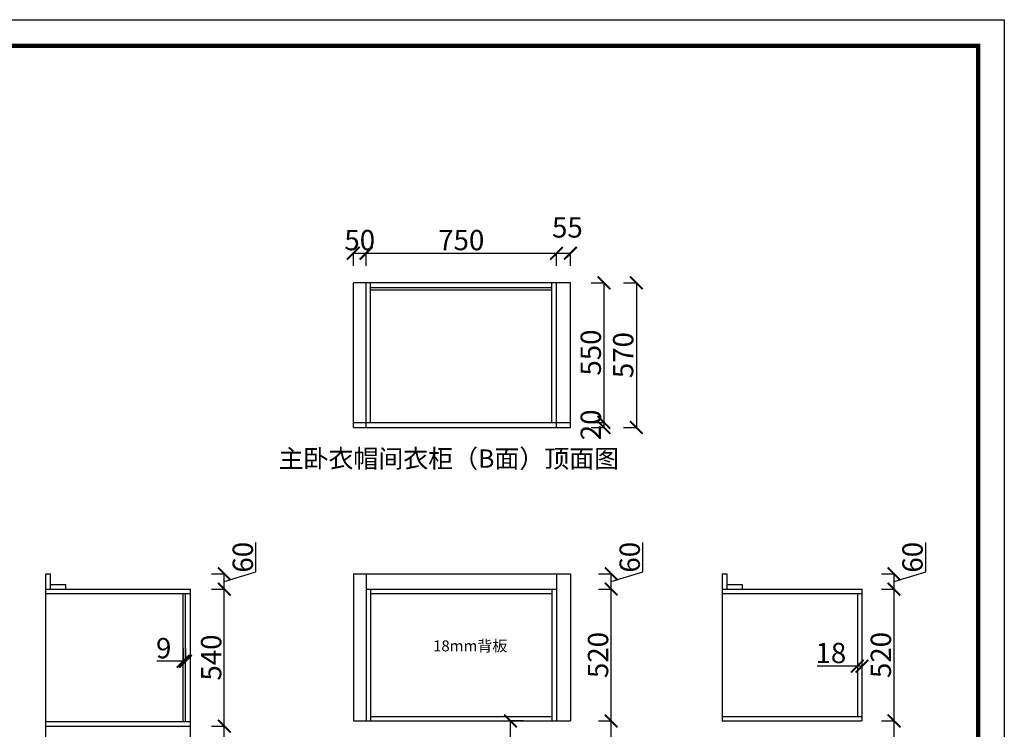
# Model space of a CAD drawing. Units: millimetres. Extents: x 534568 to 550576, y -604911 to -583507.
# Drawn here: x 546697 to 550576, y -590209 to -587412 of the extents above; entities that cross this region are included whole.
import ezdxf

# ---------------------------------------------------------------- set-up
doc = ezdxf.new("R2010")
doc.units = ezdxf.units.MM
doc.layers.add('06综合说明层', color=7, linetype='Continuous', lineweight=30)
doc.styles.get("Standard").update_dxf_attribs({"font": 'arial.ttf', "height": 1000})
doc.dimstyles.new('ISO-25', dxfattribs={"dimtxt": 80, "dimasz": 50, "dimexe": 1.25, "dimexo": 0.625, "dimtad": 1, "dimtxsty": 'Standard', "dimblk": 'ARCHTICK', "dimcen": 2.5, "dimadec": 0, "dimazin": 0, "dimtfac": 1, "dimtmove": 0, "dimatfit": 3, "dimfxl": 50, "dimfxlon": 1, "dimarcsym": 0})

# ---------------------------------------------------------------- blocks, each defined once
blk = doc.blocks.new('_ArchTick')
at = {"color": 0, "linetype": 'ByBlock', "const_width": 0.15}
blk.add_lwpolyline([(-0.5, -0.5), (0.5, 0.5)], dxfattribs=at)
blk = doc.blocks.new('*D62')
at = {"color": 0, "lineweight": -2, "transparency": 16777216}
for p, q in [((547453.4, -590196.5), (547504.6, -590196.5)), ((547503.4, -592296.5), (547503.4, -590196.5)), ((547453.4, -592296.5), (547504.6, -592296.5))]:
    blk.add_line(p, q, dxfattribs=at)
at = {"layer": 'Defpoints', "color": 0, "transparency": 16777216}
for p in [(547370.5, -590196.5), (547503.4, -590196.5), (547370.5, -592296.5)]:
    blk.add_point(p, dxfattribs=at)
at = {"color": 0, "lineweight": -2, "transparency": 16777216, "xscale": 50, "yscale": 50, "zscale": 50}
for p, rotation in [((547503.4, -590196.5), 90), ((547503.4, -592296.5), 270)]:
    blk.add_blockref('_ArchTick', p, dxfattribs=dict(at, rotation=rotation))
at = {"color": 0, "transparency": 16777216, "insert": (547461.9, -591246.5), "char_height": 80, "attachment_point": 5, "rotation": 90}
blk.add_mtext('2100', dxfattribs=at)
blk = doc.blocks.new('*D63')
at = {"color": 0, "lineweight": -2, "transparency": 16777216}
for p, q in [((547453.4, -589656.5), (547504.6, -589656.5)), ((547503.4, -590196.5), (547503.4, -589656.5)), ((547453.4, -590196.5), (547504.6, -590196.5))]:
    blk.add_line(p, q, dxfattribs=at)
at = {"layer": 'Defpoints', "color": 0, "transparency": 16777216}
for p in [(547370.5, -589656.5), (547503.4, -589656.5), (547370.5, -590196.5)]:
    blk.add_point(p, dxfattribs=at)
at = {"color": 0, "lineweight": -2, "transparency": 16777216, "xscale": 50, "yscale": 50, "zscale": 50}
for p, rotation in [((547503.4, -589656.5), 90), ((547503.4, -590196.5), 270)]:
    blk.add_blockref('_ArchTick', p, dxfattribs=dict(at, rotation=rotation))
at = {"color": 0, "transparency": 16777216, "insert": (547461.9, -589926.5), "char_height": 80, "attachment_point": 5, "rotation": 90}
blk.add_mtext('540', dxfattribs=at)
blk = doc.blocks.new('*D64')
at = {"color": 0, "lineweight": -2, "transparency": 16777216}
for p, q in [((547628.1, -589589.1), (547628.1, -589473.1)), ((547453.4, -589596.5), (547504.6, -589596.5)), ((547503.4, -589626.5), (547628.1, -589589.1)), ((547503.4, -589656.5), (547503.4, -589596.5)), ((547453.4, -589656.5), (547504.6, -589656.5))]:
    blk.add_line(p, q, dxfattribs=at)
at = {"layer": 'Defpoints', "color": 0, "transparency": 16777216}
for p in [(546809.5, -589596.5), (547503.4, -589596.5), (547370.5, -589656.5)]:
    blk.add_point(p, dxfattribs=at)
at = {"color": 0, "lineweight": -2, "transparency": 16777216, "xscale": 50, "yscale": 50, "zscale": 50}
for p, rotation in [((547503.4, -589596.5), 90), ((547503.4, -589656.5), 270)]:
    blk.add_blockref('_ArchTick', p, dxfattribs=dict(at, rotation=rotation))
at = {"color": 0, "transparency": 16777216, "insert": (547586.6, -589531.1), "char_height": 80, "attachment_point": 5, "rotation": 90}
blk.add_mtext('60', dxfattribs=at)
blk = doc.blocks.new('*D65')
at = {"color": 0, "lineweight": -2, "transparency": 16777216}
for p, q in [((547341.5, -589891.2), (547341.5, -589942.5)), ((547350.5, -589891.2), (547350.5, -589942.5)), ((547341.5, -589941.2), (547237.6, -589941.2)), ((547350.5, -589941.2), (547341.5, -589941.2))]:
    blk.add_line(p, q, dxfattribs=at)
at = {"layer": 'Defpoints', "color": 0, "transparency": 16777216}
for p in [(547341.5, -589674.5), (547350.5, -589674.5), (547341.5, -589941.2)]:
    blk.add_point(p, dxfattribs=at)
at = {"color": 0, "lineweight": -2, "transparency": 16777216, "xscale": 50, "yscale": 50, "zscale": 50, "rotation": 180}
blk.add_blockref('_ArchTick', (547341.5, -589941.2), dxfattribs=at)
at = {"color": 0, "lineweight": -2, "transparency": 16777216, "xscale": 50, "yscale": 50, "zscale": 50}
blk.add_blockref('_ArchTick', (547350.5, -589941.2), dxfattribs=at)
at = {"color": 0, "transparency": 16777216, "insert": (547264.6, -589899.8), "char_height": 80, "attachment_point": 5}
blk.add_mtext('9', dxfattribs=at)
blk = doc.blocks.new('*D74')
at = {"color": 0, "lineweight": -2, "transparency": 16777216}
for p, q in [((548011.9, -588382.8), (548011.9, -588331.5)), ((548011.9, -588332.8), (548061.9, -588332.8)), ((548061.9, -588382.8), (548061.9, -588331.5))]:
    blk.add_line(p, q, dxfattribs=at)
at = {"layer": 'Defpoints', "color": 0, "transparency": 16777216}
for p in [(548061.9, -588332.8), (548011.9, -588449.3), (548061.9, -588449.3)]:
    blk.add_point(p, dxfattribs=at)
at = {"color": 0, "lineweight": -2, "transparency": 16777216, "xscale": 50, "yscale": 50, "zscale": 50, "rotation": 180}
blk.add_blockref('_ArchTick', (548011.9, -588332.8), dxfattribs=at)
at = {"color": 0, "lineweight": -2, "transparency": 16777216, "xscale": 50, "yscale": 50, "zscale": 50}
blk.add_blockref('_ArchTick', (548061.9, -588332.8), dxfattribs=at)
at = {"color": 0, "transparency": 16777216, "insert": (548036.9, -588291.3), "char_height": 80, "attachment_point": 5}
blk.add_mtext('50', dxfattribs=at)
blk = doc.blocks.new('*D75')
at = {"color": 0, "lineweight": -2, "transparency": 16777216}
for p, q in [((548061.9, -588382.8), (548061.9, -588331.5)), ((548061.9, -588332.8), (548811.9, -588332.8)), ((548811.9, -588382.8), (548811.9, -588331.5))]:
    blk.add_line(p, q, dxfattribs=at)
at = {"layer": 'Defpoints', "color": 0, "transparency": 16777216}
for p in [(548811.9, -588332.8), (548061.9, -588449.3), (548811.9, -588449.3)]:
    blk.add_point(p, dxfattribs=at)
at = {"color": 0, "lineweight": -2, "transparency": 16777216, "xscale": 50, "yscale": 50, "zscale": 50, "rotation": 180}
blk.add_blockref('_ArchTick', (548061.9, -588332.8), dxfattribs=at)
at = {"color": 0, "lineweight": -2, "transparency": 16777216, "xscale": 50, "yscale": 50, "zscale": 50}
blk.add_blockref('_ArchTick', (548811.9, -588332.8), dxfattribs=at)
at = {"color": 0, "transparency": 16777216, "insert": (548436.9, -588291.3), "char_height": 80, "attachment_point": 5}
blk.add_mtext('750', dxfattribs=at)
blk = doc.blocks.new('*D76')
at = {"color": 0, "lineweight": -2, "transparency": 16777216}
for p, q in [((548811.9, -588382.8), (548811.9, -588331.5)), ((548811.9, -588332.8), (548866.9, -588332.8)), ((548866.9, -588382.8), (548866.9, -588331.5))]:
    blk.add_line(p, q, dxfattribs=at)
at = {"layer": 'Defpoints', "color": 0, "transparency": 16777216}
for p in [(548866.9, -588332.8), (548811.9, -588449.3), (548866.9, -588449.3)]:
    blk.add_point(p, dxfattribs=at)
at = {"color": 0, "lineweight": -2, "transparency": 16777216, "xscale": 50, "yscale": 50, "zscale": 50, "rotation": 180}
blk.add_blockref('_ArchTick', (548811.9, -588332.8), dxfattribs=at)
at = {"color": 0, "lineweight": -2, "transparency": 16777216, "xscale": 50, "yscale": 50, "zscale": 50}
blk.add_blockref('_ArchTick', (548866.9, -588332.8), dxfattribs=at)
at = {"color": 0, "transparency": 16777216, "insert": (548855, -588241.5), "char_height": 80, "attachment_point": 5}
blk.add_mtext('55', dxfattribs=at)
blk = doc.blocks.new('*D77')
at = {"color": 0, "lineweight": -2, "transparency": 16777216}
for p, q in [((548949.1, -588449.3), (549000.3, -588449.3)), ((548999.1, -588449.3), (548999.1, -588999.3)), ((548949.1, -588999.3), (549000.3, -588999.3))]:
    blk.add_line(p, q, dxfattribs=at)
at = {"layer": 'Defpoints', "color": 0, "transparency": 16777216}
for p in [(548866.9, -588449.3), (548866.9, -588999.3), (548999.1, -588999.3)]:
    blk.add_point(p, dxfattribs=at)
at = {"color": 0, "lineweight": -2, "transparency": 16777216, "xscale": 50, "yscale": 50, "zscale": 50}
for p, rotation in [((548999.1, -588449.3), 90), ((548999.1, -588999.3), 270)]:
    blk.add_blockref('_ArchTick', p, dxfattribs=dict(at, rotation=rotation))
at = {"color": 0, "transparency": 16777216, "insert": (548957.6, -588724.3), "char_height": 80, "attachment_point": 5, "rotation": 90}
blk.add_mtext('550', dxfattribs=at)
blk = doc.blocks.new('*D78')
at = {"color": 0, "lineweight": -2, "transparency": 16777216}
for p, q in [((548949.1, -588999.3), (549000.3, -588999.3)), ((548949.1, -589019.3), (549000.3, -589019.3)), ((548999.1, -588999.3), (548999.1, -589019.3))]:
    blk.add_line(p, q, dxfattribs=at)
at = {"layer": 'Defpoints', "color": 0, "transparency": 16777216}
for p in [(548866.9, -588999.3), (548866.9, -589019.3), (548999.1, -589019.3)]:
    blk.add_point(p, dxfattribs=at)
at = {"color": 0, "lineweight": -2, "transparency": 16777216, "xscale": 50, "yscale": 50, "zscale": 50}
for p, rotation in [((548999.1, -588999.3), 90), ((548999.1, -589019.3), 270)]:
    blk.add_blockref('_ArchTick', p, dxfattribs=dict(at, rotation=rotation))
at = {"color": 0, "transparency": 16777216, "insert": (548957.6, -589009.3), "char_height": 80, "attachment_point": 5, "rotation": 90}
blk.add_mtext('20', dxfattribs=at)
blk = doc.blocks.new('*D79')
at = {"color": 0, "lineweight": -2, "transparency": 16777216}
for p, q in [((549076.7, -588449.3), (549127.9, -588449.3)), ((549126.7, -588449.3), (549126.7, -589019.3)), ((549076.7, -589019.3), (549127.9, -589019.3))]:
    blk.add_line(p, q, dxfattribs=at)
at = {"layer": 'Defpoints', "color": 0, "transparency": 16777216}
for p in [(548866.9, -588449.3), (548866.9, -589019.3), (549126.7, -589019.3)]:
    blk.add_point(p, dxfattribs=at)
at = {"color": 0, "lineweight": -2, "transparency": 16777216, "xscale": 50, "yscale": 50, "zscale": 50}
for p, rotation in [((549126.7, -588449.3), 90), ((549126.7, -589019.3), 270)]:
    blk.add_blockref('_ArchTick', p, dxfattribs=dict(at, rotation=rotation))
at = {"color": 0, "transparency": 16777216, "insert": (549085.2, -588734.3), "char_height": 80, "attachment_point": 5, "rotation": 90}
blk.add_mtext('570', dxfattribs=at)
blk = doc.blocks.new('*D97')
at = {"color": 0, "lineweight": -2, "transparency": 16777216}
for p, q in [((548977.7, -590176.5), (549028.9, -590176.5)), ((549027.7, -591396.5), (549027.7, -590176.5)), ((548977.7, -591396.5), (549028.9, -591396.5))]:
    blk.add_line(p, q, dxfattribs=at)
at = {"layer": 'Defpoints', "color": 0, "transparency": 16777216}
for p in [(548866.9, -590176.5), (549027.7, -590176.5), (548866.9, -591396.5)]:
    blk.add_point(p, dxfattribs=at)
at = {"color": 0, "lineweight": -2, "transparency": 16777216, "xscale": 50, "yscale": 50, "zscale": 50}
for p, rotation in [((549027.7, -590176.5), 90), ((549027.7, -591396.5), 270)]:
    blk.add_blockref('_ArchTick', p, dxfattribs=dict(at, rotation=rotation))
at = {"color": 0, "transparency": 16777216, "insert": (548986.2, -590786.5), "char_height": 80, "attachment_point": 5, "rotation": 90}
blk.add_mtext('1220', dxfattribs=at)
blk = doc.blocks.new('*D98')
at = {"color": 0, "lineweight": -2, "transparency": 16777216}
for p, q in [((548977.7, -589656.5), (549028.9, -589656.5)), ((549027.7, -590176.5), (549027.7, -589656.5)), ((548977.7, -590176.5), (549028.9, -590176.5))]:
    blk.add_line(p, q, dxfattribs=at)
at = {"layer": 'Defpoints', "color": 0, "transparency": 16777216}
for p in [(548811.9, -589656.5), (549027.7, -589656.5), (548866.9, -590176.5)]:
    blk.add_point(p, dxfattribs=at)
at = {"color": 0, "lineweight": -2, "transparency": 16777216, "xscale": 50, "yscale": 50, "zscale": 50}
for p, rotation in [((549027.7, -589656.5), 90), ((549027.7, -590176.5), 270)]:
    blk.add_blockref('_ArchTick', p, dxfattribs=dict(at, rotation=rotation))
at = {"color": 0, "transparency": 16777216, "insert": (548986.2, -589916.5), "char_height": 80, "attachment_point": 5, "rotation": 90}
blk.add_mtext('520', dxfattribs=at)
blk = doc.blocks.new('*D99')
at = {"color": 0, "lineweight": -2, "transparency": 16777216}
for p, q in [((549152.4, -589589.1), (549152.4, -589473.1)), ((548977.7, -589596.5), (549028.9, -589596.5)), ((549027.7, -589626.5), (549152.4, -589589.1)), ((549027.7, -589656.5), (549027.7, -589596.5)), ((548977.7, -589656.5), (549028.9, -589656.5))]:
    blk.add_line(p, q, dxfattribs=at)
at = {"layer": 'Defpoints', "color": 0, "transparency": 16777216}
for p in [(548811.9, -589596.5), (549027.7, -589596.5), (548811.9, -589656.5)]:
    blk.add_point(p, dxfattribs=at)
at = {"color": 0, "lineweight": -2, "transparency": 16777216, "xscale": 50, "yscale": 50, "zscale": 50}
for p, rotation in [((549027.7, -589596.5), 90), ((549027.7, -589656.5), 270)]:
    blk.add_blockref('_ArchTick', p, dxfattribs=dict(at, rotation=rotation))
at = {"color": 0, "transparency": 16777216, "insert": (549110.9, -589531.1), "char_height": 80, "attachment_point": 5, "rotation": 90}
blk.add_mtext('60', dxfattribs=at)
blk = doc.blocks.new('*D103')
at = {"color": 0, "lineweight": -2, "transparency": 16777216}
for p, q in [((549997.4, -589910.3), (549997.4, -589961.6)), ((550015.4, -589910.3), (550015.4, -589961.6)), ((549997.4, -589960.3), (549838.9, -589960.3)), ((550015.4, -589960.3), (549997.4, -589960.3))]:
    blk.add_line(p, q, dxfattribs=at)
at = {"layer": 'Defpoints', "color": 0, "transparency": 16777216}
for p in [(549997.4, -589674.5), (550015.4, -589674.5), (549997.4, -589960.3)]:
    blk.add_point(p, dxfattribs=at)
at = {"color": 0, "lineweight": -2, "transparency": 16777216, "xscale": 50, "yscale": 50, "zscale": 50, "rotation": 180}
blk.add_blockref('_ArchTick', (549997.4, -589960.3), dxfattribs=at)
at = {"color": 0, "lineweight": -2, "transparency": 16777216, "xscale": 50, "yscale": 50, "zscale": 50}
blk.add_blockref('_ArchTick', (550015.4, -589960.3), dxfattribs=at)
at = {"color": 0, "transparency": 16777216, "insert": (549893.1, -589918.9), "char_height": 80, "attachment_point": 5}
blk.add_mtext('18', dxfattribs=at)
blk = doc.blocks.new('*D104')
at = {"color": 0, "lineweight": -2, "transparency": 16777216}
for p, q in [((550091.9, -590176.5), (550143.1, -590176.5)), ((550141.9, -591567.5), (550141.9, -590176.5)), ((550091.9, -591567.5), (550143.1, -591567.5))]:
    blk.add_line(p, q, dxfattribs=at)
at = {"layer": 'Defpoints', "color": 0, "transparency": 16777216}
for p in [(550015.4, -590176.5), (550141.9, -590176.5), (550015.4, -591567.5)]:
    blk.add_point(p, dxfattribs=at)
at = {"color": 0, "lineweight": -2, "transparency": 16777216, "xscale": 50, "yscale": 50, "zscale": 50}
for p, rotation in [((550141.9, -590176.5), 90), ((550141.9, -591567.5), 270)]:
    blk.add_blockref('_ArchTick', p, dxfattribs=dict(at, rotation=rotation))
at = {"color": 0, "transparency": 16777216, "insert": (550100.4, -590872), "char_height": 80, "attachment_point": 5, "rotation": 90}
blk.add_mtext('1391', dxfattribs=at)
blk = doc.blocks.new('*D105')
at = {"color": 0, "lineweight": -2, "transparency": 16777216}
for p, q in [((550091.9, -589656.5), (550143.1, -589656.5)), ((550141.9, -590176.5), (550141.9, -589656.5)), ((550091.9, -590176.5), (550143.1, -590176.5))]:
    blk.add_line(p, q, dxfattribs=at)
at = {"layer": 'Defpoints', "color": 0, "transparency": 16777216}
for p in [(550015.4, -589656.5), (550141.9, -589656.5), (550015.4, -590176.5)]:
    blk.add_point(p, dxfattribs=at)
at = {"color": 0, "lineweight": -2, "transparency": 16777216, "xscale": 50, "yscale": 50, "zscale": 50}
for p, rotation in [((550141.9, -589656.5), 90), ((550141.9, -590176.5), 270)]:
    blk.add_blockref('_ArchTick', p, dxfattribs=dict(at, rotation=rotation))
at = {"color": 0, "transparency": 16777216, "insert": (550100.4, -589916.5), "char_height": 80, "attachment_point": 5, "rotation": 90}
blk.add_mtext('520', dxfattribs=at)
blk = doc.blocks.new('*D106')
at = {"color": 0, "lineweight": -2, "transparency": 16777216}
for p, q in [((550266.6, -589589.1), (550266.6, -589473.1)), ((550091.9, -589596.5), (550143.1, -589596.5)), ((550141.9, -589626.5), (550266.6, -589589.1)), ((550141.9, -589656.5), (550141.9, -589596.5)), ((550091.9, -589656.5), (550143.1, -589656.5))]:
    blk.add_line(p, q, dxfattribs=at)
at = {"layer": 'Defpoints', "color": 0, "transparency": 16777216}
for p in [(549474.4, -589596.5), (550141.9, -589596.5), (550015.4, -589656.5)]:
    blk.add_point(p, dxfattribs=at)
at = {"color": 0, "lineweight": -2, "transparency": 16777216, "xscale": 50, "yscale": 50, "zscale": 50}
for p, rotation in [((550141.9, -589596.5), 90), ((550141.9, -589656.5), 270)]:
    blk.add_blockref('_ArchTick', p, dxfattribs=dict(at, rotation=rotation))
at = {"color": 0, "transparency": 16777216, "insert": (550225.1, -589531.1), "char_height": 80, "attachment_point": 5, "rotation": 90}
blk.add_mtext('60', dxfattribs=at)
blk = doc.blocks.new('*D151')
at = {"color": 0, "lineweight": -2, "transparency": 16777216}
for p, q in [((548681.2, -590176.5), (548630, -590176.5)), ((548631.2, -591567.5), (548631.2, -590176.5)), ((548681.2, -591567.5), (548630, -591567.5))]:
    blk.add_line(p, q, dxfattribs=at)
at = {"layer": 'Defpoints', "color": 0, "transparency": 16777216}
for p in [(548631.2, -590176.5), (548793.9, -590176.5), (548811.9, -591567.5)]:
    blk.add_point(p, dxfattribs=at)
at = {"color": 0, "lineweight": -2, "transparency": 16777216, "xscale": 50, "yscale": 50, "zscale": 50}
for p, rotation in [((548631.2, -590176.5), 90), ((548631.2, -591567.5), 270)]:
    blk.add_blockref('_ArchTick', p, dxfattribs=dict(at, rotation=rotation))
at = {"color": 0, "transparency": 16777216, "insert": (548589.7, -590872), "char_height": 80, "attachment_point": 5, "rotation": 90}
blk.add_mtext('1391', dxfattribs=at)

msp = doc.modelspace()

# ---------------------------------------------------------------- linework, layer by layer
for p, q in [((548011.883, -589019.313), (548011.883, -588449.313)), ((548866.883, -588449.313), (548011.883, -588449.313)), ((548061.883, -589019.313), (548061.883, -588449.313)), ((548079.883, -588999.313), (548079.883, -588449.313)), ((548793.883, -588469.313), (548079.883, -588469.313)), ((548793.883, -588999.313), (548793.883, -588449.313)), ((548811.883, -589019.313), (548811.883, -588449.313)), ((548866.883, -589019.313), (548866.883, -588449.313)), ((548793.883, -588478.313), (548079.883, -588478.313)), ((548011.883, -588999.313), (548866.883, -588999.313)), ((548011.883, -589019.313), (548866.883, -589019.313)), ((546800.482, -589596.549), (546818.482, -589596.549)), ((546800.482, -592296.549), (546800.482, -589596.549)), ((546818.482, -589656.549), (546818.482, -589596.549)), ((548011.883, -589596.549), (548866.883, -589596.549)), ((548011.883, -589596.549), (548011.883, -590176.549)), ((548061.883, -589596.549), (548061.883, -590176.549)), ((548811.883, -589596.549), (548811.883, -590176.549)), ((548866.883, -589596.549), (548866.883, -590176.549)), ((549465.363, -589596.549), (549483.363, -589596.549)), ((549465.363, -589596.549), (549465.363, -590176.549)), ((549483.363, -589596.549), (549483.363, -589656.549)), ((546818.482, -589638.549), (546878.482, -589638.549)), ((546878.482, -589656.549), (546878.482, -589638.549)), ((549483.363, -589638.549), (549543.363, -589638.549)), ((549543.363, -589638.549), (549543.363, -589656.549)), ((546800.482, -589656.549), (547370.482, -589656.549)), ((547370.482, -592296.549), (547370.482, -589656.549)), ((548061.883, -589656.549), (548811.883, -589656.549)), ((548079.883, -589656.549), (548079.883, -590176.549)), ((548079.883, -589674.549), (548793.883, -589674.549)), ((548793.883, -589656.549), (548793.883, -590176.549)), ((549465.363, -589656.549), (550015.363, -589656.549)), ((550015.363, -589656.549), (550015.363, -590176.549)), ((548011.883, -590176.549), (548866.883, -590176.549)), ((548079.883, -590158.549), (548793.883, -590158.549)), ((549465.363, -590176.549), (550015.363, -590176.549)), ((546800.482, -590196.549), (547370.482, -590196.549))]:
    msp.add_line(p, q)
at = {"color": 251, "true_color": 0x636466}
for p, q in [((546800.482, -589674.549), (547370.482, -589674.549)), ((547341.482, -590178.549), (547341.482, -589674.549)), ((547350.482, -590178.549), (547350.482, -589674.549)), ((549465.363, -589674.549), (550015.363, -589674.549)), ((549997.363, -589674.549), (549997.363, -590158.549)), ((546800.482, -590178.549), (547370.482, -590178.549)), ((549465.363, -590158.549), (550015.363, -590158.549))]:
    msp.add_line(p, q, dxfattribs=at)
at = {"layer": '06综合说明层', "color": 0, "linetype": 'ByBlock', "lineweight": -3}
msp.add_lwpolyline([(550576.397, -594252.246), (540761.039, -594252.246), (540761.039, -587412.118), (550576.397, -587412.118)], close=True, dxfattribs=at)
msp.add_lwpolyline([(550576.397, -594252.246), (540761.039, -594252.246), (540761.039, -587412.118), (550576.397, -587412.118)], close=True, dxfattribs=at)
msp.add_lwpolyline([(550576.397, -594252.246), (540761.039, -594252.246), (540761.039, -587412.118), (550576.397, -587412.118)], close=True, dxfattribs=at)
at = {"layer": '06综合说明层', "color": 0, "linetype": 'ByBlock', "lineweight": -3, "const_width": 17.098}
msp.add_lwpolyline([(550473.333, -594149.183), (540864.289, -594149.183), (540864.289, -587515.181), (550473.333, -587515.181)], close=True, dxfattribs=at)
msp.add_lwpolyline([(550473.333, -594149.183), (540864.289, -594149.183), (540864.289, -587515.181), (550473.333, -587515.181)], close=True, dxfattribs=at)
msp.add_lwpolyline([(550473.333, -594149.183), (540864.289, -594149.183), (540864.289, -587515.181), (550473.333, -587515.181)], close=True, dxfattribs=at)

# ---------------------------------------------------------------- texts
at = {"insert": (547717.224, -589106.183), "char_height": 72, "attachment_point": 1}
msp.add_mtext_dynamic_manual_height_columns('{\\fSimSun|b0|i0|c134|p2;主卧衣帽间衣柜（B面）顶面图}', width=1722.16168, gutter_width=10, heights=[0], dxfattribs=at)
at = {"color": 3, "insert": (548325.926, -589858.946), "char_height": 43.2, "attachment_point": 1}
msp.add_mtext_dynamic_manual_height_columns('{\\fSimSun|b0|i0|c134|p2;18mm背板}', width=1635, gutter_width=12.5, heights=[0], dxfattribs=at)

# ---------------------------------------------------------------- dimensions: what is measured, and where the dimension line sits
at = {"color": 32}
for base, p1, p2, picture, middle in [((548866.883, -588332.771), (548811.883, -588449.313), (548866.883, -588449.313), '*D76', (548855.008, -588241.464)), ((548811.883, -588332.771), (548061.883, -588449.313), (548811.883, -588449.313), '*D75', (548436.883, -588291.3))]:
    dim = msp.add_linear_dim(base=base, p1=p1, p2=p2, dimstyle='ISO-25', override={"dimtmove": 1}, dxfattribs=at)
    dim.commit()
    dim.dimension.update_dxf_attribs({"geometry": picture, "text_midpoint": middle})
dim = msp.add_linear_dim(base=(548061.883, -588332.771), p1=(548011.883, -588449.313), p2=(548061.883, -588449.313), dimstyle='ISO-25', dxfattribs=at)
dim.commit()
dim.dimension.update_dxf_attribs({"geometry": '*D74', "text_midpoint": (548036.883, -588332.771), "dimtype": 128})
for base, p1, p2, picture, middle in [((548999.064, -588999.313), (548866.883, -588449.313), (548866.883, -588999.313), '*D77', (548957.593, -588724.313)), ((549126.672, -589019.313), (548866.883, -588449.313), (548866.883, -589019.313), '*D79', (549085.201, -588734.313)), ((547503.364, -590196.549), (547370.482, -592296.549), (547370.482, -590196.549), '*D62', (547461.893, -591246.549)), ((548631.228, -590176.549), (548811.883, -591567.549), (548793.883, -590176.549), '*D151', (548589.73, -590872.049))]:
    dim = msp.add_linear_dim(base=base, p1=p1, p2=p2, angle=90, dimstyle='ISO-25', dxfattribs=at)
    dim.commit()
    dim.dimension.update_dxf_attribs({"geometry": picture, "text_midpoint": middle})
dim = msp.add_linear_dim(base=(548999.064, -589019.313), p1=(548866.883, -588999.313), p2=(548866.883, -589019.313), angle=90, dimstyle='ISO-25', override={"dimtmove": 1}, dxfattribs=at)
dim.commit()
dim.dimension.update_dxf_attribs({"geometry": '*D78', "text_midpoint": (548999.064, -589009.313), "dimtype": 128})
for base, p1, p2, picture, middle in [((547503.364, -589596.549), (547370.482, -589656.549), (546809.482, -589596.549), '*D64', (547586.618, -589588.507)), ((549027.695, -589596.549), (548811.883, -589656.549), (548811.883, -589596.549), '*D99', (549110.949, -589588.507)), ((550141.858, -589596.549), (550015.363, -589656.549), (549474.363, -589596.549), '*D106', (550225.112, -589588.507)), ((547503.364, -589656.549), (547370.482, -590196.549), (547370.482, -589656.549), '*D63', (547461.893, -589926.549)), ((549027.695, -589656.549), (548866.883, -590176.549), (548811.883, -589656.549), '*D98', (548986.224, -589916.549)), ((550141.858, -589656.549), (550015.363, -590176.549), (550015.363, -589656.549), '*D105', (550100.387, -589916.549)), ((549027.695, -590176.549), (548866.883, -591396.549), (548866.883, -590176.549), '*D97', (548986.224, -590786.549)), ((550141.858, -590176.549), (550015.363, -591567.549), (550015.363, -590176.549), '*D104', (550100.36, -590872.049))]:
    dim = msp.add_linear_dim(base=base, p1=p1, p2=p2, angle=90, dimstyle='ISO-25', override={"dimtmove": 1}, dxfattribs=at)
    dim.commit()
    dim.dimension.update_dxf_attribs({"geometry": picture, "text_midpoint": middle})
for base, p1, p2, picture, middle in [((547341.482, -589941.227), (547350.482, -589674.549), (547341.482, -589674.549), '*D65', (547264.554, -589899.756)), ((549997.363, -589960.338), (550015.363, -589674.549), (549997.363, -589674.549), '*D103', (549893.122, -589918.867))]:
    dim = msp.add_linear_dim(base=base, p1=p1, p2=p2, dimstyle='ISO-25', dxfattribs=at)
    dim.commit()
    dim.dimension.update_dxf_attribs({"geometry": picture, "text_midpoint": middle})

doc.saveas('drawing.dxf')
